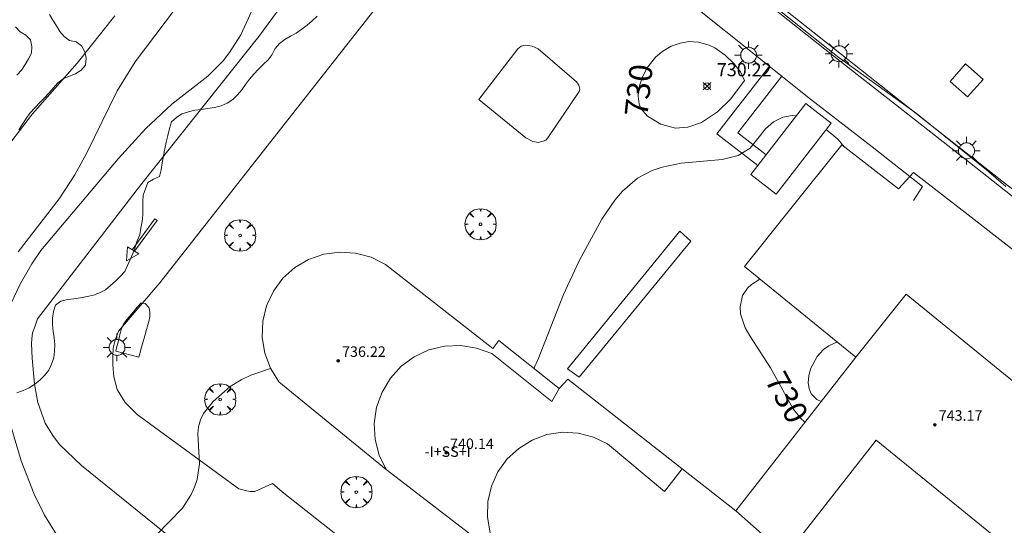
# Model space of a CAD drawing. Units: millimetres. Extents: x 423999 to 425003, y 4485499 to 4486003.
# Drawn here: x 424349 to 424424, y 4485769 to 4485807 of the extents above; entities that cross this region are included whole.
import ezdxf

# ---------------------------------------------------------------- set-up
doc = ezdxf.new("R2010")
doc.units = ezdxf.units.MM
doc.header["$MEASUREMENT"] = 0
doc.layers.get('0').update_dxf_attribs({"lineweight": 9})
for name, color, linetype, lineweight in [('1', 7, 'Continuous', 9), ('f012003p_num_plantas', 252, 'Continuous', 9), ('f031026l_pinturavial', 253, 'Continuous', 9), ('f050002l_curvanivel_cgn', 23, 'Continuous', 9), ('f050002l_curvanivel_mae', 213, 'Continuous', 9), ('f050008p_puntocotaterreno', 7, 'Continuous', 9), ('f050009p_puntocotaconstruccionelevada', 211, 'Continuous', 9), ('f060140s_arboladourbano', 92, 'Continuous', 9), ('f061013p_arbol', 91, 'Continuous', 9), ('f070045l_muro_mur', 30, 'MURO2', 9), ('f070047l_seto', 91, 'Continuous', 9), ('f070056l_edificacion_els', 22, 'Continuous', 9), ('f070056l_edificacion_med', 221, 'Continuous', 9), ('f070056s_edificacion_edi', 240, 'Continuous', 9), ('f070057s_edificacionligera', 11, 'Continuous', 9), ('f070058l_elementoconstruido_bordillo', 30, 'Continuous', 9), ('f081055p_farola', 7, 'Continuous', 9)]:
    doc.layers.add(name, color=color, linetype=linetype, lineweight=lineweight)
doc.styles.get("Standard").update_dxf_attribs({"font": 'arial.ttf'})
doc.styles.add('Style-s7210005_h', font='txt')
doc.linetypes.add('MURO2', pattern='A,3.1e-05,[1,muro2.shx,S=1,R=0,X=0,Y=0],-3.058844', length=3.058875)

# ---------------------------------------------------------------- blocks, each defined once
blk = doc.blocks.new('punto_cota')
at = {"layer": 'f050008p_puntocotaterreno'}
for points in [[(0, 0), (-0.283, 0.283)], [(0, 0), (-0.283, -0.283)], [(0, 0), (0.283, 0.283)], [(0, 0), (0.283, -0.283)]]:
    blk.add_lwpolyline(points, dxfattribs=at)
blk.add_circle((0, 0), 0.25, dxfattribs=at)
blk = doc.blocks.new('punto_cota_construccion_elevada')
at = {"layer": 'f050009p_puntocotaconstruccionelevada'}
h = blk.add_hatch(color=256, dxfattribs=at)
h.dxf.hatch_style = 1
edge = h.paths.add_edge_path()
edge.add_arc((0, 0), 0.1, 0, 360)
blk.add_circle((0, 0), 0.1, dxfattribs=at)
blk = doc.blocks.new('arbol')
at = {"color": 0, "linetype": 'Continuous', "lineweight": 0, "flags": 128}
for points in [[(0.96, 0.012), (1.2, 0.036), (1.128, 0.468), (0.888, 0.804), (0.528, 0.528), (0.816, 0.876), (0.48, 1.104), (0.048, 1.176), (0.012, 0.96), (-0.048, 1.176), (-0.48, 1.104), (-0.816, 0.876), (-0.504, 0.528), (-0.864, 0.804), (-1.104, 0.468), (-1.188, 0.036), (-0.936, 0.012)], [(-0.936, 0.012), (-1.188, -0.048), (-1.104, -0.48), (-0.864, -0.804), (-0.504, -0.504), (-0.816, -0.876), (-0.48, -1.116)], [(-0.48, -1.116), (-0.048, -1.188), (0.012, -0.936), (0.048, -1.188), (0.48, -1.116), (0.816, -0.876), (0.528, -0.504), (0.888, -0.804), (1.128, -0.48), (1.2, -0.048), (0.96, 0.012)]]:
    blk.add_lwpolyline(points, dxfattribs=at)
at = {"color": 0, "linetype": 'Continuous', "lineweight": 0, "extrusion": (0, 0, -1)}
for start, end in [(180.0229, 7.59464), (7.22334, 180.0229)]:
    blk.add_arc((0, 0), 0.104, start, end, dxfattribs=at)
blk = doc.blocks.new('farola')
at = {"layer": '1'}
for points in [[(-0.75, 0.75, 0), (-0.42, 0.42, 0)], [(0, 1.05, 0), (0, 0.6, 0)], [(0.75, 0.75, 0), (0.43, 0.43, 0)], [(-1.05, 0, 0), (-0.59, 0, 0)], [(0.01, 0.61, 0), (0.09, 0.6, 0), (0.16, 0.58, 0), (0.24, 0.57, 0), (0.3, 0.52, 0), (0.37, 0.49, 0), (0.43, 0.43, 0), (0.48, 0.39, 0), (0.52, 0.31, 0), (0.57, 0.25, 0), (0.6, 0.18, 0), (0.61, 0.1, 0), (0.61, 0.03, 0), (0.61, -0.03, 0), (0.61, -0.11, 0), (0.6, -0.18, 0), (0.57, -0.26, 0), (0.52, -0.32, 0), (0.48, -0.39, 0), (0.43, -0.44, 0), (0.37, -0.5, 0), (0.3, -0.53, 0), (0.24, -0.57, 0), (0.16, -0.59, 0), (0.09, -0.6, 0), (0, -0.62, 0), (-0.06, -0.6, 0), (-0.14, -0.59, 0), (-0.21, -0.57, 0), (-0.27, -0.53, 0), (-0.35, -0.5, 0), (-0.41, -0.44, 0), (-0.45, -0.39, 0), (-0.5, -0.32, 0), (-0.54, -0.26, 0), (-0.57, -0.18, 0), (-0.59, -0.11, 0), (-0.59, -0.03, 0), (-0.59, 0.03, 0), (-0.59, 0.1, 0), (-0.57, 0.18, 0), (-0.54, 0.25, 0), (-0.5, 0.31, 0), (-0.45, 0.39, 0), (-0.41, 0.43, 0), (-0.35, 0.49, 0), (-0.27, 0.52, 0), (-0.21, 0.57, 0), (-0.14, 0.58, 0), (-0.06, 0.6, 0), (0.01, 0.61, 0)], [(1.05, 0, 0), (0.61, 0, 0)], [(-0.75, -0.74, 0), (-0.42, -0.41, 0)], [(0, -1.05, 0), (0, -0.62, 0)], [(0.75, -0.75, 0), (0.43, -0.44, 0)]]:
    blk.add_polyline3d(points, dxfattribs=at)

msp = doc.modelspace()

# ---------------------------------------------------------------- linework, layer by layer
at = {"layer": 'f031026l_pinturavial'}
for points in [[(424357.563, 4485789.719, 729.54), (424359.28, 4485792.064, 729.54), (424359.457, 4485791.935, 729.533), (424357.751, 4485789.604, 729.561)], [(424357.204, 4485789.939, 729.54), (424358.077, 4485789.404, 729.561), (424357.124, 4485788.873, 729.54), (424357.204, 4485789.939, 729.54)]]:
    msp.add_polyline3d(points, dxfattribs=at)
at = {"layer": 'f050002l_curvanivel_cgn'}
for points in [[(424363.08, 4485811.003, 728), (424357.797, 4485804, 728), (424356.434, 4485801.802, 728), (424354.125, 4485797.101, 728), (424353.21, 4485795.422, 728), (424352.003, 4485793.581, 728), (424348.892, 4485789.565, 728)], [(424367.883, 4485810.584, 729), (424365.828, 4485806.058, 729), (424364.976, 4485804.711, 729), (424364.488, 4485804.086, 729), (424363.333, 4485802.921, 729), (424360.587, 4485800.797, 729), (424358.596, 4485798.938, 729), (424356.503, 4485796.647, 729), (424350.61, 4485789.664, 729), (424349.917, 4485788.655, 729), (424349.061, 4485787.165, 729), (424348.335, 4485785.616, 729)], [(424356.235, 4485807.508, 727), (424353.382, 4485803.907, 727), (424349.972, 4485800.052, 727), (424347.392, 4485796.716, 727)], [(424410.026, 4485778.189, 729), (424409.673, 4485778.324, 729), (424409.253, 4485778.773, 729), (424409.089, 4485779.168, 729), (424409.024, 4485779.604, 729), (424409.069, 4485780.161, 729), (424409.222, 4485780.715, 729), (424409.706, 4485781.6, 729), (424410.203, 4485782.129, 729), (424410.588, 4485782.413, 729), (424411.073, 4485782.646, 729), (424411.257, 4485782.688, 729)], [(424347.913, 4485777.702, 729), (424349.117, 4485773.678, 729), (424350.11, 4485771.14, 729), (424350.894, 4485769.533, 729), (424355.135, 4485762.725, 729), (424355.779, 4485761.289, 729), (424356.017, 4485760.399, 729), (424356.546, 4485755.87, 729), (424356.67, 4485753.546, 729), (424356.464, 4485751.885, 729), (424356.23, 4485751.123, 729), (424355.889, 4485750.432, 729), (424355.201, 4485749.632, 729), (424354.669, 4485749.246, 729), (424354.071, 4485748.94, 729), (424352.815, 4485748.565, 729), (424350.805, 4485748.379, 729), (424347.638, 4485748.373, 729)]]:
    msp.add_polyline3d(points, dxfattribs=at)
at = {"layer": 'f050002l_curvanivel_mae'}
for points in [[(424400.218, 4485813.202, 730), (424411.249, 4485804.415, 730), (424417.264, 4485800.081, 730), (424422.591, 4485795.808, 730), (424424.063, 4485794.531, 730)], [(424404.177, 4485802.597, 730), (424403.877, 4485803.243, 730), (424403.372, 4485803.888, 730), (424402.701, 4485804.53, 730), (424401.93, 4485805.073, 730), (424401.492, 4485805.292, 730), (424400.677, 4485805.519, 730), (424399.947, 4485805.548, 730), (424399.272, 4485805.442, 730), (424398.589, 4485805.192, 730), (424397.954, 4485804.826, 730), (424397.399, 4485804.365, 730), (424396.738, 4485803.533, 730), (424396.376, 4485802.804, 730), (424396.146, 4485802.041, 730), (424396.076, 4485801.412, 730), (424396.163, 4485800.792, 730), (424396.309, 4485800.445, 730), (424396.79, 4485799.88, 730), (424397.807, 4485799.26, 730), (424398.913, 4485798.974, 730), (424399.876, 4485799.035, 730), (424400.903, 4485799.391, 730), (424402.117, 4485800.204, 730), (424403.134, 4485801.19, 730), (424404.177, 4485802.597, 730)], [(424408.109, 4485799.899, 730), (424407.804, 4485799.927, 730), (424407.105, 4485799.814, 730), (424406.382, 4485799.457, 730), (424405.783, 4485798.906, 730), (424404.606, 4485797.458, 730), (424403.696, 4485796.896, 730), (424402.485, 4485796.573, 730), (424399.344, 4485796.3, 730), (424397.908, 4485796.012, 730), (424397.148, 4485795.747, 730), (424396.036, 4485795.154, 730), (424394.892, 4485794.177, 730), (424394.314, 4485793.499, 730), (424393.322, 4485792.035, 730), (424391.6, 4485788.875, 730), (424390.399, 4485786.32, 730), (424388.475, 4485781.398, 730), (424388.136, 4485780.694, 730)], [(424411.785, 4485797.528, 730), (424411.273, 4485798.143, 730), (424410.401, 4485798.873, 730)], [(424408.779, 4485776.597, 730), (424408.447, 4485776.921, 730), (424407.882, 4485777.628, 730), (424406.169, 4485780.748, 730), (424404.572, 4485783.165, 730), (424404.228, 4485783.786, 730), (424403.876, 4485784.841, 730), (424403.839, 4485785.382, 730), (424404.036, 4485786.236, 730), (424404.413, 4485786.804, 730), (424404.71, 4485787.088, 730), (424405.356, 4485787.489, 730)], [(424368.094, 4485780.698, 730), (424366.587, 4485780.173, 730), (424365.866, 4485779.837, 730), (424365.017, 4485779.313, 730), (424363.736, 4485778.186, 730), (424363.007, 4485777.267, 730), (424362.758, 4485776.774, 730), (424362.61, 4485776.247, 730), (424362.561, 4485775.736, 730), (424362.688, 4485773.431, 730), (424362.501, 4485772.241, 730), (424362.311, 4485771.667, 730), (424362.06, 4485771.109, 730), (424361.393, 4485770.079, 730), (424359.418, 4485768.036, 730)]]:
    msp.add_polyline3d(points, dxfattribs=at)
at = {"layer": 'f060140s_arboladourbano'}
for points in [[(424348.789, 4485778.844, 14.37), (424349.266, 4485779.011, 14.37), (424349.728, 4485779.209, 14.37), (424350.148, 4485779.501, 14.37), (424350.541, 4485779.815, 14.37), (424350.901, 4485780.169, 14.37), (424351.215, 4485780.567, 14.37), (424351.431, 4485781.022, 14.37), (424351.604, 4485781.503, 14.37), (424351.663, 4485782.005, 14.37), (424351.686, 4485782.506, 14.37), (424351.639, 4485783.011, 14.37), (424351.543, 4485783.515, 14.37), (424351.508, 4485784.021, 14.37), (424351.497, 4485784.523, 14.37), (424351.564, 4485785.031, 14.37), (424351.725, 4485785.518, 14.37), (424352.142, 4485785.81, 14.37), (424352.63, 4485785.925, 14.37), (424353.128, 4485785.993, 14.37), (424353.63, 4485786.058, 14.37), (424354.129, 4485786.16, 14.37), (424354.618, 4485786.268, 14.37), (424355.083, 4485786.455, 14.37), (424355.534, 4485786.681, 14.37), (424355.926, 4485786.996, 14.37), (424356.304, 4485787.334, 14.37), (424356.655, 4485787.693, 14.37), (424356.998, 4485788.067, 14.37), (424357.212, 4485788.523, 14.37), (424357.41, 4485788.987, 14.37), (424357.615, 4485789.446, 14.37), (424357.791, 4485789.919, 14.37), (424357.958, 4485790.398, 14.37), (424358.156, 4485790.865, 14.37), (424358.224, 4485791.37, 14.37), (424358.337, 4485791.86, 14.37), (424358.368, 4485792.364, 14.37), (424358.382, 4485792.873, 14.37), (424358.389, 4485793.374, 14.37), (424358.406, 4485793.883, 14.37), (424358.569, 4485794.356, 14.37), (424358.746, 4485794.829, 14.37), (424359.186, 4485795.078, 14.37), (424359.643, 4485795.301, 14.37), (424359.76, 4485795.81, 14.37), (424359.858, 4485796.338, 14.37), (424359.953, 4485796.851, 14.37), (424360.059, 4485797.4, 14.37), (424360.158, 4485797.892, 14.37), (424360.274, 4485798.422, 14.37), (424360.404, 4485798.942, 14.37), (424360.569, 4485799.439, 14.37), (424360.928, 4485799.788, 14.37), (424361.352, 4485800.067, 14.37), (424361.841, 4485800.219, 14.37), (424362.33, 4485800.335, 14.37), (424362.826, 4485800.398, 14.37), (424363.335, 4485800.451, 14.37), (424363.829, 4485800.549, 14.37), (424364.331, 4485800.66, 14.37), (424364.798, 4485800.862, 14.37), (424365.222, 4485801.147, 14.37), (424365.576, 4485801.501, 14.37), (424365.912, 4485801.887, 14.37), (424366.204, 4485802.294, 14.37), (424366.494, 4485802.702, 14.37), (424366.823, 4485803.085, 14.37), (424367.174, 4485803.455, 14.37), (424367.538, 4485803.812, 14.37), (424367.915, 4485804.155, 14.37), (424368.213, 4485804.563, 14.37), (424368.448, 4485805.016, 14.37), (424368.782, 4485805.405, 14.37), (424369.184, 4485805.717, 14.37), (424369.62, 4485805.961, 14.37), (424370.058, 4485806.204, 14.37), (424370.474, 4485806.489, 14.37), (424370.881, 4485806.804, 14.37), (424371.258, 4485807.134, 14.37), (424371.639, 4485807.476, 14.37)], [(424351.283, 4485807.618, 14.24), (424351.538, 4485807.182, 14.24), (424351.798, 4485806.75, 14.24), (424352.066, 4485806.328, 14.24), (424352.399, 4485805.943, 14.24), (424352.805, 4485805.638, 14.24), (424353.298, 4485805.523, 14.24), (424353.712, 4485805.221, 14.24), (424353.974, 4485804.779, 14.24), (424354.072, 4485804.279, 14.24), (424354.004, 4485803.771, 14.24), (424353.687, 4485803.378, 14.24), (424353.262, 4485803.112, 14.24), (424352.794, 4485802.917, 14.24), (424352.324, 4485802.716, 14.24), (424351.912, 4485802.415, 14.24), (424351.583, 4485802.038, 14.24), (424351.249, 4485801.66, 14.259), (424350.898, 4485801.285, 14.284), (424350.538, 4485800.908, 14.311), (424350.177, 4485800.532, 14.339), (424349.776, 4485800.118, 14.37), (424349.501, 4485799.699, 14.37), (424349.222, 4485799.272, 14.37), (424348.946, 4485798.85, 14.37)], [(424348.785, 4485803.004, 14.24), (424349.133, 4485803.373, 14.24), (424349.412, 4485803.801, 14.24), (424349.672, 4485804.231, 14.24), (424349.89, 4485804.682, 14.24), (424349.939, 4485805.186, 14.24), (424349.834, 4485805.682, 14.24), (424349.471, 4485806.04, 14.24), (424349.038, 4485806.301, 14.24), (424348.695, 4485806.671, 14.24)]]:
    msp.add_polyline3d(points, dxfattribs=at)
at = {"layer": 'f070045l_muro_mur'}
msp.add_polyline3d([(424410.338, 4485842.087, 727.94), (424406.208, 4485837.097, 726.029), (424403.328, 4485833.467, 729.944), (424392.417, 4485819.707, 730.215), (424418.327, 4485799.217, 730.959), (424426.607, 4485792.727, 730.256), (424450.447, 4485774.047, 731.771), (424507.217, 4485729.046, 732.58)], dxfattribs=at)
at = {"layer": 'f070047l_seto'}
msp.add_line((424358.07, 4485781.562, 729.961), (424356.31, 4485782.014, 729.524), dxfattribs=at)
for points in [[(424383.946, 4485801.15, 729.674), (424386.914, 4485805.007, 729.674), (424387.18, 4485805.212, 729.944), (424387.478, 4485805.283, 729.944), (424388.003, 4485805.199, 729.944), (424388.482, 4485804.997, 729.944), (424391.391, 4485802.492, 729.944), (424391.572, 4485802.234, 729.944), (424391.644, 4485801.928, 729.944), (424391.597, 4485801.748, 729.944), (424389.219, 4485798.243, 729.944), (424389.055, 4485798.063, 729.944), (424388.852, 4485797.968, 729.944), (424388.468, 4485797.865, 729.944), (424388.068, 4485797.957, 729.944), (424387.534, 4485798.23, 729.944), (424383.946, 4485801.15, 729.674)], [(424400.099, 4485790.383, 730.213), (424391.592, 4485780.018, 730.155), (424390.701, 4485780.67, 730.155), (424399.252, 4485791.123, 730.213), (424400.099, 4485790.383, 730.213)], [(424356.31, 4485782.014, 729.524), (424356.398, 4485782.353, 729.524), (424356.487, 4485782.691, 729.524), (424356.575, 4485783.03, 729.524), (424356.663, 4485783.369, 729.524), (424356.732, 4485783.631, 729.524), (424356.754, 4485783.706, 729.524), (424356.892, 4485784.02, 729.524), (424357.084, 4485784.309, 729.961), (424357.309, 4485784.584, 729.961), (424357.547, 4485784.854, 729.961), (424357.778, 4485785.13, 729.961), (424357.805, 4485785.165, 729.961), (424358, 4485785.415, 729.961), (424358.23, 4485785.666, 729.961), (424358.237, 4485785.673, 729.961), (424358.544, 4485785.638, 729.961), (424358.837, 4485785.317, 729.961), (424358.868, 4485785.241, 729.961), (424358.919, 4485784.969, 729.961), (424358.905, 4485784.618, 729.961), (424358.833, 4485784.268, 729.961), (424358.734, 4485783.922, 729.961), (424358.68, 4485783.738, 729.961), (424358.637, 4485783.584, 729.961), (424358.543, 4485783.247, 729.961), (424358.448, 4485782.91, 729.961), (424358.354, 4485782.573, 729.961), (424358.259, 4485782.236, 729.961), (424358.165, 4485781.899, 729.961), (424358.07, 4485781.562, 729.961)]]:
    msp.add_polyline3d(points, dxfattribs=at)
at = {"layer": 'f070056l_edificacion_els'}
msp.add_polyline3d([(424422.338, 4485802.668, 730.88), (424421.158, 4485801.348, 730.88), (424419.828, 4485802.528, 730.88), (424421.008, 4485803.848, 730.88), (424422.338, 4485802.668, 730.88)], dxfattribs=at)
at = {"layer": 'f070056l_edificacion_med'}
msp.add_line((424407.357, 4485766.488, 731.628), (424403.507, 4485769.868, 730.406), dxfattribs=at)
for points in [[(424412.658, 4485781.548, 729.605), (424416.488, 4485786.338, 729.605), (424430.058, 4485775.298, 731.551), (424426.348, 4485770.608, 731.653)], [(424390.068, 4485779.158, 730.155), (424389.518, 4485778.178, 730.155), (424384.948, 4485781.828, 730.055), (424383.788, 4485782.248, 730.055), (424382.578, 4485782.448, 730.055), (424381.348, 4485782.398, 730.055), (424380.148, 4485782.108, 730.055), (424379.038, 4485781.588, 730.055), (424378.048, 4485780.858, 730.055), (424377.218, 4485779.948, 730.055), (424376.588, 4485778.898, 730.083), (424376.168, 4485777.738, 730.083), (424375.998, 4485776.518, 730.549), (424376.058, 4485775.288, 730.549), (424376.367, 4485774.098, 730.549), (424376.907, 4485772.998, 730.549)], [(424399.428, 4485773.058, 730.406), (424398.087, 4485771.328, 730.406), (424393.758, 4485774.968, 730.831), (424392.678, 4485775.478, 730.831), (424391.508, 4485775.778, 730.831), (424390.318, 4485775.838, 730.831), (424389.128, 4485775.658, 730.831), (424388.008, 4485775.248, 730.831), (424386.988, 4485774.618, 730.83), (424386.108, 4485773.808, 730.83), (424385.407, 4485772.828, 730.83), (424384.917, 4485771.738, 730.83), (424384.647, 4485770.568, 730.83), (424384.617, 4485769.378, 730.83), (424384.827, 4485768.198, 730.83), (424385.267, 4485767.078, 730.83), (424385.917, 4485766.078, 731.252)], [(424407.357, 4485766.488, 731.628), (424414.198, 4485775.248, 730.294), (424423.707, 4485767.508, 731.653)]]:
    msp.add_polyline3d(points, dxfattribs=at)
at = {"layer": 'f070056s_edificacion_edi'}
msp.add_polyline3d([(424385.917, 4485766.078, 731.252), (424376.907, 4485772.998, 730.549), (424368.738, 4485779.678, 730.083), (424368.088, 4485780.708, 730.083), (424367.658, 4485781.848, 730.083), (424367.458, 4485783.058, 730.083), (424367.508, 4485784.278, 730.083), (424367.798, 4485785.458, 730.083), (424368.318, 4485786.568, 730.083), (424369.038, 4485787.548, 729.663), (424369.948, 4485788.368, 729.663), (424370.998, 4485788.988, 729.663), (424372.158, 4485789.388, 729.663), (424373.368, 4485789.548, 729.663), (424374.578, 4485789.468, 729.663), (424375.758, 4485789.148, 729.663), (424376.858, 4485788.608, 729.663), (424385.018, 4485782.198, 730.055), (424385.478, 4485782.808, 730.055), (424390.068, 4485779.158, 730.155), (424390.738, 4485779.888, 730.155), (424399.428, 4485773.058, 730.406), (424403.507, 4485769.868, 730.406), (424412.658, 4485781.548, 729.605), (424404.178, 4485788.448, 730.213), (424407.598, 4485792.728, 730.391), (424411.578, 4485797.688, 730.355), (424415.898, 4485794.358, 730.391), (424417.048, 4485795.608, 730.256), (424420.748, 4485792.728, 730.256), (424443.438, 4485775.097, 730.584)], dxfattribs=at)
at = {"layer": 'f070057s_edificacionligera'}
msp.add_polyline3d([(424406.585, 4485793.944, 730.355), (424410.772, 4485799.351, 730.355), (424408.842, 4485800.845, 730.355), (424405.187, 4485796.126, 730.355), (424404.655, 4485795.438, 730.355)], close=True, dxfattribs=at)
at = {"layer": 'f070058l_elementoconstruido_bordillo'}
for points in [[(424360.462, 4485767.863, 730.28), (424353.705, 4485773.314, 729.58), (424352.027, 4485774.905, 729.56), (424351.517, 4485775.592, 729.59), (424350.936, 4485776.542, 729.57), (424350.381, 4485778.102, 729.58), (424350.13, 4485779.505, 729.56), (424349.94, 4485781.48, 729.56), (424349.898, 4485782.561, 729.59), (424349.917, 4485782.955, 729.59), (424349.988, 4485783.414, 729.61), (424350.166, 4485783.858, 729.61), (424350.348, 4485784.461, 729.61), (424358.289, 4485794.765, 729.4), (424367.201, 4485805.945, 729.06), (424375.97, 4485817.82, 729.46)], [(424397.817, 4485814.877, 729.88), (424410.285, 4485804.971, 729.77), (424420.815, 4485796.748, 729.77), (424446.689, 4485776.365, 730.92)], [(424375.095, 4485766.482, 730.7), (424368.981, 4485771.318, 730.21), (424368.247, 4485771.953, 730.1), (424366.914, 4485771.332, 730.3), (424366.558, 4485771.328, 730.23), (424366.288, 4485771.374, 730.12), (424365.684, 4485771.537, 730.12), (424357.949, 4485777.187, 729.57), (424357.023, 4485778.099, 729.63), (424356.434, 4485779.092, 729.68), (424356.168, 4485780.049, 729.76), (424356.097, 4485780.957, 729.62), (424356.084, 4485781.604, 729.62), (424356.11, 4485782.238, 729.52), (424356.266, 4485782.852, 729.52), (424356.522, 4485783.533, 729.56), (424359.68, 4485787.208, 729.55), (424368.304, 4485798.184, 729.24), (424379.524, 4485812.456, 729.18)], [(424396.184, 4485811.603, 729.81), (424409.212, 4485801.175, 730), (424413.907, 4485797.555, 729.83), (424417.735, 4485794.53, 729.8), (424417.038, 4485793.454, 729.86)], [(424405.187, 4485796.126, 729.91), (424402.082, 4485798.53, 729.92), (424406.074, 4485803.687, 729.88)], [(424407.026, 4485802.925, 729.91), (424403.678, 4485798.601, 729.9), (424405.82, 4485796.943, 729.98)]]:
    msp.add_polyline3d(points, dxfattribs=at)

# ---------------------------------------------------------------- block references
at = {"layer": 'f050008p_puntocotaterreno'}
msp.add_blockref('punto_cota', (424401.323, 4485802.165, 730.22), dxfattribs=at)
at = {"layer": 'f050009p_puntocotaconstruccionelevada'}
for p in [(424373.242, 4485781.273, 736.22), (424418.661, 4485776.413, 743.17), (424381.463, 4485774.263, 740.14)]:
    msp.add_blockref('punto_cota_construccion_elevada', p, dxfattribs=at)
at = {"layer": 'f061013p_arbol'}
for p in [(424384.085, 4485791.662, 729.85), (424384.085, 4485791.662, 729.85), (424365.777, 4485790.813, 729.629), (424365.777, 4485790.813, 729.629), (424364.267, 4485778.34, 729.961), (424374.627, 4485771.288, 730.549)]:
    msp.add_blockref('arbol', p, dxfattribs=at)
at = {"layer": 'f081055p_farola'}
for p in [(424404.477, 4485804.519, 730.458), (424411.364, 4485804.626, 730.355), (424421.069, 4485797.248, 730.959), (424356.408, 4485782.297, 729.524)]:
    msp.add_blockref('farola', p, dxfattribs=at)

# ---------------------------------------------------------------- texts
at = {"layer": 'f012003p_num_plantas', "insert": (424381.585, 4485774.37), "char_height": 0.8, "width": 5.6, "attachment_point": 5}
msp.add_mtext('{\\fArial|b0|i0;-I+SS+I}', dxfattribs=at)
at = {"layer": 'f050002l_curvanivel_mae', "char_height": 1.75, "width": 5.25, "attachment_point": 5}
for insert, rotation in [((424396.125, 4485801.85, 730), 83.71599), ((424407.402, 4485778.501, 730), 298.76202)]:
    msp.add_mtext('{\\fRoman|b1|i0;730}', dxfattribs=dict(at, insert=insert, rotation=rotation))
at = {"layer": 'f050008p_puntocotaterreno', "style": 'Style-s7210005_h'}
msp.add_text('730.22', height=1, dxfattribs=at).set_placement((424402.073, 4485802.915, 730.22))
at = {"layer": 'f050009p_puntocotaconstruccionelevada', "style": 'Style-s7210005_h'}
for s, p in [('736.22', (424373.542, 4485781.573, 736.22)), ('743.17', (424418.961, 4485776.713, 743.17)), ('740.14', (424381.763, 4485774.563, 740.14))]:
    msp.add_text(s, height=0.8, dxfattribs=at).set_placement(p)

doc.saveas('drawing.dxf')
